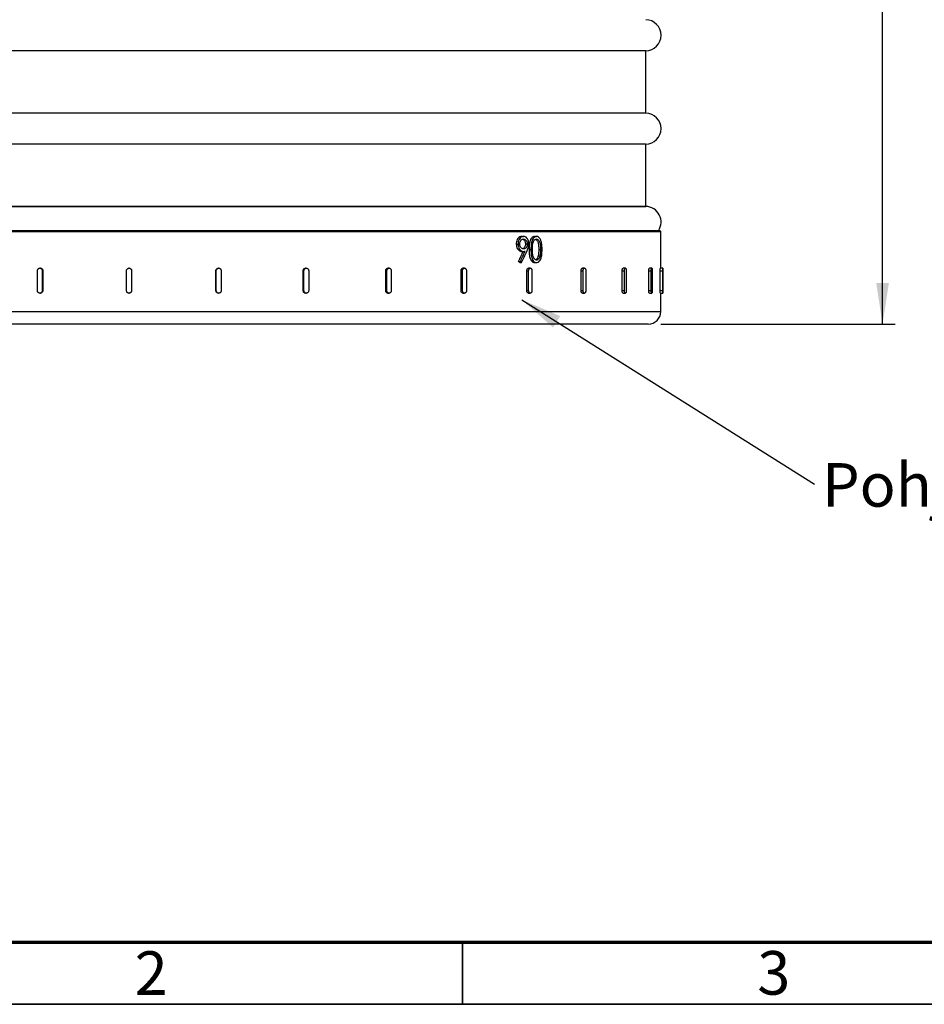
# Model space of a CAD drawing. Units: millimetres. Extents: x 5 to 415, y 5 to 292.
# Drawn here: x 74 to 147, y 5 to 84 of the extents above; entities that cross this region are included whole.
import ezdxf

# ---------------------------------------------------------------- set-up
doc = ezdxf.new("R2010")
doc.units = ezdxf.units.MM
doc.layers.add('BORDER', color=7, linetype='Continuous')
doc.styles.add('SLDTEXTSTYLE0', font='TXT', dxfattribs={"width": 0.75})
doc.styles.add('SLDTEXTSTYLE1', font='TXT', dxfattribs={"width": 0.605})
doc.dimstyles.new('SLDDIMSTYLE0', dxfattribs={"dimtxt": 3.5, "dimasz": 3.302, "dimexe": 0, "dimexo": 0.0625, "dimgap": 0.875, "dimtad": 1, "dimlfac": 10, "dimrnd": 1e-09, "dimzin": 12, "dimdsep": 46, "dimtxsty": 'SLDTEXTSTYLE0', "dimsah": 1, "dimcen": 0.09, "dimadec": 0, "dimazin": 3, "dimtfac": 1, "dimtofl": 0, "dimtmove": 0, "dimatfit": 3, "dimfxl": 0, "dimfrac": 2, "dimtolj": 1, "dimtzin": 12, "dimarcsym": 0})
doc.dimstyles.new('SLDDIMSTYLE2', dxfattribs={"dimtxt": 0.18, "dimasz": 3.302, "dimexe": 0, "dimexo": 0.0625, "dimgap": 0, "dimtad": 0, "dimtih": 1, "dimtoh": 1, "dimdec": 0, "dimrnd": 1e-09, "dimzin": 0, "dimdsep": 46, "dimtxsty": 'Standard', "dimsah": 1, "dimcen": 0.09, "dimadec": 0, "dimazin": 0, "dimtfac": 3.302, "dimtdec": 0, "dimtofl": 0, "dimtmove": 0, "dimatfit": 3, "dimfxl": 0, "dimfrac": 2, "dimtolj": 1, "dimtzin": 0, "dimarcsym": 0})

# ---------------------------------------------------------------- blocks, each defined once
blk = doc.blocks.new('_D_3')
at = {"layer": 'BORDER'}
for p, q in [((143.736, 59.631), (143.736, 110.331)), ((125.919, 59.631), (144.736, 59.631))]:
    blk.add_line(p, q, dxfattribs=at)
for points in [[(143.736, 110.331), (143.228, 107.029), (144.244, 107.029)], [(143.736, 59.631), (144.244, 62.933), (143.228, 62.933)]]:
    blk.add_solid(points, dxfattribs=at)
at = {"layer": 'BORDER', "insert": (139.225, 85.028), "char_height": 3.5, "attachment_point": 1, "rotation": 90, "style": 'SLDTEXTSTYLE0'}
blk.add_mtext('500', dxfattribs=at)
blk = doc.blocks.new('SW_NOTE_6')
at = {"layer": 'BORDER', "color": 0, "insert": (0.611, 1.705), "char_height": 3.5, "attachment_point": 1, "style": 'SLDTEXTSTYLE0'}
blk.add_mtext('Pohjakartio', dxfattribs=at)

msp = doc.modelspace()

# ---------------------------------------------------------------- linework, layer by layer
at = {"color": 7, "linetype": 'Continuous', "lineweight": 25}
for p, q in [((124.7187, 81.5814), (44.7187, 81.5814)), ((124.7187, 76.5814), (124.7187, 81.5814)), ((124.7187, 76.5814), (44.7187, 76.5814)), ((124.7187, 74.0814), (44.7187, 74.0814)), ((124.7187, 69.0814), (124.7187, 74.0814)), ((124.7187, 69.0814), (44.7187, 69.0814)), ((43.5187, 67.0814), (125.9187, 67.0814)), ((125.8687, 67.1314), (57.1435, 67.1314)), ((114.7584, 66.6729), (114.9068, 66.6729)), ((115.7944, 66.6729), (115.9428, 66.6729)), ((125.9187, 67.0814), (125.8687, 67.1314)), ((125.9187, 64.1216), (125.9187, 67.0814)), ((114.3189, 66.0603), (114.4675, 66.0603)), ((115.058, 66.0704), (115.2065, 66.0704)), ((114.7419, 65.4678), (114.8904, 65.4678)), ((115.3512, 65.6208), (115.4997, 65.6208)), ((116.0784, 65.1188), (116.2269, 65.1188)), ((116.1274, 65.6216), (116.276, 65.6216)), ((76.0994, 64.1216), (76.0575, 64.1216)), ((83.2263, 64.1216), (83.219, 64.1216)), ((90.4261, 64.1216), (90.3986, 64.1216)), ((97.4598, 64.1216), (97.3983, 64.1216)), ((104.1064, 64.1216), (104.0127, 64.1216)), ((110.1638, 64.1216), (110.0409, 64.1216)), ((114.504, 64.6701), (114.6525, 64.6701)), ((114.603, 64.5704), (114.7514, 64.5704)), ((115.4482, 64.1216), (115.2997, 64.1216)), ((115.7944, 64.5704), (115.9428, 64.5704)), ((119.7988, 64.1216), (119.6293, 64.1216)), ((123.0835, 64.1216), (122.8982, 64.1216)), ((125.2026, 64.1216), (125.007, 64.1216)), ((126.0916, 64.1216), (125.8917, 64.1216)), ((75.862, 62.3216), (75.862, 63.9216)), ((76.2532, 63.9216), (76.2532, 62.3216)), ((76.295, 63.9216), (76.2532, 63.9216)), ((76.295, 63.9216), (76.295, 62.3216)), ((83.0192, 62.3216), (83.0192, 63.9216)), ((83.4189, 63.9216), (83.4189, 62.3216)), ((83.4262, 63.9216), (83.4189, 63.9216)), ((83.4262, 63.9216), (83.4262, 62.3216)), ((90.2004, 62.3216), (90.2004, 63.9216)), ((90.2004, 63.9216), (90.228, 63.9216)), ((90.228, 62.3216), (90.228, 63.9216)), ((90.6242, 63.9216), (90.6242, 62.3216)), ((97.2078, 62.3216), (97.2078, 63.9216)), ((97.2078, 63.9216), (97.2694, 63.9216)), ((97.2694, 62.3216), (97.2694, 63.9216)), ((97.65, 63.9216), (97.65, 62.3216)), ((103.8358, 62.3216), (103.8358, 63.9216)), ((103.8358, 63.9216), (103.9294, 63.9216)), ((103.9294, 62.3216), (103.9294, 63.9216)), ((104.2829, 63.9216), (104.2829, 62.3216)), ((109.8829, 62.3216), (109.8829, 63.9216)), ((109.8829, 63.9216), (110.0058, 63.9216)), ((110.0058, 62.3216), (110.0058, 63.9216)), ((110.3213, 63.9216), (110.3213, 62.3216)), ((115.1653, 62.3216), (115.1653, 63.9216)), ((115.1653, 63.9216), (115.3138, 63.9216)), ((115.3138, 62.3216), (115.3138, 63.9216)), ((115.5818, 63.9216), (115.5818, 62.3216)), ((119.5227, 62.3216), (119.5227, 63.9216)), ((119.5227, 63.9216), (119.6922, 63.9216)), ((119.6922, 62.3216), (119.6922, 63.9216)), ((119.9046, 63.9216), (119.9046, 62.3216)), ((122.8226, 62.3216), (122.8226, 63.9216)), ((122.8226, 63.9216), (123.0079, 63.9216)), ((123.0079, 62.3216), (123.0079, 63.9216)), ((123.1583, 63.9216), (123.1583, 62.3216)), ((124.9647, 62.3216), (124.9647, 63.9216)), ((124.9647, 63.9216), (125.1603, 63.9216)), ((125.1603, 62.3216), (125.1603, 63.9216)), ((125.244, 63.9216), (125.244, 62.3216)), ((125.884, 62.3216), (125.884, 63.9216)), ((125.884, 63.9216), (126.0838, 63.9216)), ((126.0838, 62.3216), (126.0838, 63.9216)), ((126.0983, 63.9216), (126.0983, 62.3216)), ((76.0575, 62.1216), (76.0994, 62.1216)), ((76.295, 62.3216), (76.2532, 62.3216)), ((83.219, 62.1216), (83.2263, 62.1216)), ((83.4262, 62.3216), (83.4189, 62.3216)), ((90.2004, 62.3216), (90.228, 62.3216)), ((90.3986, 62.1216), (90.4261, 62.1216)), ((97.2078, 62.3216), (97.2694, 62.3216)), ((97.3983, 62.1216), (97.4598, 62.1216)), ((103.8358, 62.3216), (103.9294, 62.3216)), ((104.0127, 62.1216), (104.1064, 62.1216)), ((109.8829, 62.3216), (110.0058, 62.3216)), ((110.0409, 62.1216), (110.1638, 62.1216)), ((115.1653, 62.3216), (115.3138, 62.3216)), ((115.2997, 62.1216), (115.4482, 62.1216)), ((119.5227, 62.3216), (119.6922, 62.3216)), ((119.6293, 62.1216), (119.7988, 62.1216)), ((122.8226, 62.3216), (123.0079, 62.3216)), ((122.8982, 62.1216), (123.0835, 62.1216)), ((124.9647, 62.3216), (125.1603, 62.3216)), ((125.007, 62.1216), (125.2026, 62.1216)), ((125.884, 62.3216), (126.0838, 62.3216)), ((125.8917, 62.1216), (126.0916, 62.1216)), ((125.9187, 60.6314), (125.9187, 62.1216)), ((124.9187, 59.6314), (57.7801, 59.6314))]:
    msp.add_line(p, q, dxfattribs=at)
at = {"color": 8, "linetype": 'Continuous', "lineweight": 25}
for p, q in [((44.7187, 69.0814), (84.7187, 69.0814)), ((84.7187, 69.0814), (124.7187, 69.0814)), ((57.11, 60.6314), (125.9187, 60.6314))]:
    msp.add_line(p, q, dxfattribs=at)
at = {"color": 7, "linetype": 'Continuous', "lineweight": 25}
for centre, radius, start, end in [((124.6972, 82.8314), 1.2502, 270.988985, 89.011015), ((124.6972, 75.3314), 1.2502, 270.988985, 89.011015), ((124.6972, 67.8314), 1.2502, 325.949971, 89.011015), ((124.9187, 60.6314), 1, 270, 0)]:
    msp.add_arc(centre, radius, start, end, dxfattribs=at)
for centre, major_axis, ratio, start_param, end_param in [((84.7187, 66.3791), (33.7909, 58.6771), 0.4017149, 4.9113495, 4.9245972), ((84.7187, 66.3791), (33.9549, 58.962), 0.4017149, 4.9114866, 4.9249219), ((84.7187, 66.0705), (33.9497, 58.9962), 0.4016082, 4.9147331, 4.9296095), ((84.7187, 63.857), (40.0743, -23.6161), 0.4050174, 0.9935571, 0.9970396), ((84.7187, 63.857), (40.2689, -23.7307), 0.4050174, 0.9934368, 0.9969025)]:
    msp.add_ellipse(centre, major_axis=major_axis, ratio=ratio, start_param=start_param, end_param=end_param, dxfattribs=at)
for points, knots in [([(114.7584, 66.6729), (114.7024, 66.6643), (114.5902, 66.6469), (114.446, 66.5161), (114.3525, 66.3353), (114.3216, 66.1738), (114.3195, 66.0849), (114.3189, 66.0603)], [0, 0, 0, 0, 0.2486726, 0.4988207, 0.7277523, 0.9248318, 1, 1, 1, 1]), ([(114.9068, 66.6729), (114.8509, 66.6643), (114.7387, 66.6469), (114.5945, 66.5161), (114.5011, 66.3353), (114.4702, 66.1738), (114.4681, 66.0849), (114.4675, 66.0603)], [0, 0, 0, 0, 0.2486754, 0.4988222, 0.7277527, 0.9248317, 1, 1, 1, 1]), ([(114.5921, 66.0704), (114.5948, 66.1129), (114.6002, 66.1981), (114.648, 66.3088), (114.7177, 66.3984), (114.8048, 66.4586), (114.8699, 66.4648), (114.9005, 66.4678)], [0, 0, 0, 0, 0.19084268, 0.38290837, 0.571634, 0.7986057, 1, 1, 1, 1]), ([(114.8155, 66.4522), (114.8339, 66.4491), (114.8926, 66.4392), (114.9685, 66.3613), (115.0333, 66.2488), (115.0564, 66.1466), (115.0577, 66.0864), (115.058, 66.0704)], [0, 0, 0, 0, 0.1417792, 0.4520949, 0.6829379, 0.9153037, 1, 1, 1, 1]), ([(114.9005, 66.4678), (114.9407, 66.4627), (115.0215, 66.4524), (115.1171, 66.3624), (115.1817, 66.2485), (115.2048, 66.1466), (115.2061, 66.0864), (115.2065, 66.0704)], [0, 0, 0, 0, 0.26362916, 0.52988491, 0.72795359, 0.92732865, 1, 1, 1, 1]), ([(115.3276, 66.0583), (115.3221, 66.1342), (115.311, 66.2865), (115.2289, 66.4811), (115.1127, 66.6108), (115, 66.6669), (114.9309, 66.6714), (114.9068, 66.6729)], [0, 0, 0, 0, 0.2343219, 0.469992, 0.6868746, 0.8911108, 1, 1, 1, 1]), ([(115.7944, 66.6729), (115.7499, 66.6665), (115.6608, 66.6535), (115.5434, 66.5478), (115.4427, 66.3729), (115.3801, 66.1401), (115.3543, 65.8762), (115.3522, 65.706), (115.3512, 65.6208)], [0, 0, 0, 0, 0.1442646, 0.2891774, 0.4293822, 0.6350554, 0.8172071, 1, 1, 1, 1]), ([(115.9428, 66.6729), (115.8984, 66.6665), (115.8093, 66.6535), (115.6918, 66.5478), (115.5912, 66.3729), (115.5286, 66.1401), (115.5027, 65.8762), (115.5007, 65.706), (115.4997, 65.6208)], [0, 0, 0, 0, 0.1442654, 0.2891766, 0.4293824, 0.635055, 0.817207, 1, 1, 1, 1]), ([(115.6194, 65.6216), (115.6207, 65.7358), (115.623, 65.9306), (115.6665, 66.1767), (115.7384, 66.3386), (115.8323, 66.4441), (115.9081, 66.4598), (115.9468, 66.4678)], [0, 0, 0, 0, 0.3124283, 0.5330979, 0.6857575, 0.8394908, 1, 1, 1, 1]), ([(115.8773, 66.4441), (115.8835, 66.4425), (115.9227, 66.4323), (115.9852, 66.361), (116.0624, 66.2138), (116.1197, 65.9583), (116.1246, 65.7472), (116.1274, 65.6216)], [0, 0, 0, 0, 0.0298832, 0.186571, 0.3494239, 0.6131908, 1, 1, 1, 1]), ([(116.3919, 65.6208), (116.3906, 65.7096), (116.3879, 65.8865), (116.3575, 66.1467), (116.2889, 66.3885), (116.1778, 66.5747), (116.0511, 66.663), (115.9724, 66.6702), (115.9428, 66.6729)], [0, 0, 0, 0, 0.18898551, 0.37701191, 0.55999751, 0.74477415, 0.90402091, 1, 1, 1, 1]), ([(115.9468, 66.4678), (115.9801, 66.4617), (116.0468, 66.4496), (116.1341, 66.3633), (116.2107, 66.2127), (116.2683, 65.9588), (116.2731, 65.7474), (116.276, 65.6216)], [0, 0, 0, 0, 0.1387498, 0.2778518, 0.4224302, 0.656598, 1, 1, 1, 1]), ([(114.3189, 66.0603), (114.3231, 65.9912), (114.3315, 65.8522), (114.4079, 65.6779), (114.5147, 65.5449), (114.6315, 65.4762), (114.7113, 65.4701), (114.7419, 65.4678)], [0, 0, 0, 0, 0.2175149, 0.4370988, 0.6316982, 0.858437, 1, 1, 1, 1]), ([(114.4675, 66.0603), (114.4716, 65.9912), (114.48, 65.8522), (114.5565, 65.6779), (114.6632, 65.5449), (114.78, 65.4762), (114.8597, 65.4701), (114.8904, 65.4678)], [0, 0, 0, 0, 0.2175162, 0.4371012, 0.6317001, 0.8584404, 1, 1, 1, 1]), ([(114.9131, 65.6729), (114.8698, 65.6785), (114.7899, 65.6888), (114.6874, 65.7773), (114.6205, 65.8863), (114.5943, 65.9929), (114.5927, 66.0502), (114.5921, 66.0704)], [0, 0, 0, 0, 0.27779329, 0.511999, 0.74646216, 0.91084528, 1, 1, 1, 1]), ([(115.058, 66.0704), (115.0549, 66.0221), (115.0488, 65.9253), (114.9944, 65.8049), (114.9259, 65.7199), (114.8725, 65.6985), (114.8486, 65.6889)], [0, 0, 0, 0, 0.2706585, 0.5433528, 0.7964406, 1, 1, 1, 1]), ([(115.2065, 66.0704), (115.2034, 66.0222), (115.1972, 65.9256), (115.143, 65.8041), (115.0701, 65.7178), (114.9895, 65.678), (114.9366, 65.6745), (114.9131, 65.6729)], [0, 0, 0, 0, 0.21910555, 0.43985994, 0.64474241, 0.84290012, 1, 1, 1, 1]), ([(115.172, 65.471), (115.1918, 65.5158), (115.2314, 65.6053), (115.3018, 65.7929), (115.3173, 65.9525), (115.3276, 66.0583)], [0, 0, 0, 0, 0.2515352, 0.5032709, 1, 1, 1, 1]), ([(114.8904, 65.4678), (114.9024, 65.4682), (114.9265, 65.469), (114.9745, 65.4723), (115.0102, 65.4787), (115.034, 65.483)], [0, 0, 0, 0, 0.2501376, 0.5002926, 1, 1, 1, 1]), ([(115.3512, 65.6208), (115.3532, 65.4971), (115.3563, 65.3106), (115.3919, 65.0666), (115.4423, 64.8825), (115.5265, 64.7143), (115.6515, 64.592), (115.747, 64.5775), (115.7944, 64.5704)], [0, 0, 0, 0, 0.2651943, 0.4000027, 0.5343354, 0.6899053, 0.8463456, 1, 1, 1, 1]), ([(115.4997, 65.6208), (115.5017, 65.4971), (115.5048, 65.3106), (115.5403, 65.0666), (115.5908, 64.8825), (115.6749, 64.7143), (115.7999, 64.592), (115.8955, 64.5775), (115.9428, 64.5704)], [0, 0, 0, 0, 0.2651944, 0.4000028, 0.5343361, 0.6899049, 0.8463462, 1, 1, 1, 1]), ([(115.9468, 64.7755), (115.9128, 64.7818), (115.8449, 64.7943), (115.7559, 64.882), (115.6797, 65.0245), (115.6232, 65.2782), (115.6209, 65.4883), (115.6194, 65.6216)], [0, 0, 0, 0, 0.14089393, 0.28227265, 0.4266743, 0.63617375, 1, 1, 1, 1]), ([(116.0784, 65.1188), (116.0605, 65.056), (116.0296, 64.9474), (115.9524, 64.8379), (115.898, 64.8096), (115.8745, 64.7974)], [0, 0, 0, 0, 0.4381479, 0.7571527, 1, 1, 1, 1]), ([(115.9428, 64.5704), (115.9877, 64.5769), (116.0776, 64.5901), (116.1963, 64.6972), (116.3004, 64.8813), (116.3627, 65.1207), (116.388, 65.3821), (116.3906, 65.5412), (116.3919, 65.6208)], [0, 0, 0, 0, 0.14537344, 0.29103364, 0.43770084, 0.66066161, 0.830083, 1, 1, 1, 1]), ([(116.2269, 65.1188), (116.2091, 65.0554), (116.1784, 64.9459), (116.0942, 64.8339), (116.0161, 64.7816), (115.9651, 64.7771), (115.9468, 64.7755)], [0, 0, 0, 0, 0.3488352, 0.6028178, 0.8569532, 1, 1, 1, 1]), ([(116.1274, 65.6216), (116.1269, 65.579), (116.1259, 65.4938), (116.1162, 65.3238), (116.0935, 65.2008), (116.0784, 65.1188)], [0, 0, 0, 0, 0.2504653, 0.5010273, 1, 1, 1, 1]), ([(116.276, 65.6216), (116.2755, 65.579), (116.2744, 65.4938), (116.2647, 65.3238), (116.242, 65.2008), (116.2269, 65.1188)], [0, 0, 0, 0, 0.2504651, 0.5010271, 1, 1, 1, 1]), ([(75.862, 63.9216), (75.8642, 63.9441), (75.8685, 63.9891), (75.9022, 64.049), (75.9518, 64.0945), (76.0138, 64.1205), (76.0806, 64.1241), (76.1448, 64.1049), (76.1993, 64.065), (76.2376, 64.009), (76.252, 63.9581), (76.253, 63.9287), (76.2532, 63.9216)], [0, 0, 0, 0, 0.10736641, 0.21474337, 0.32211381, 0.4294896, 0.53686142, 0.64423136, 0.751608, 0.85898063, 0.96634992, 1, 1, 1, 1]), ([(76.0995, 64.1191), (76.107, 64.1198), (76.1364, 64.1225), (76.1867, 64.1039), (76.2411, 64.0652), (76.2794, 64.0089), (76.2939, 63.9581), (76.2948, 63.9287), (76.295, 63.9216)], [0, 0, 0, 0, 0.0737212, 0.2884599, 0.5032124, 0.7179609, 0.9326996, 1, 1, 1, 1]), ([(83.0192, 63.9216), (83.0214, 63.9441), (83.0258, 63.9891), (83.0603, 64.049), (83.111, 64.0945), (83.1743, 64.1205), (83.2426, 64.1241), (83.3083, 64.1049), (83.3639, 64.065), (83.403, 64.009), (83.4177, 63.9581), (83.4187, 63.9287), (83.4189, 63.9216)], [0, 0, 0, 0, 0.1073664, 0.2147433, 0.3221144, 0.4294897, 0.5368619, 0.6442319, 0.7516076, 0.8589807, 0.9663499, 1, 1, 1, 1]), ([(83.2264, 64.1191), (83.2341, 64.1198), (83.2642, 64.1225), (83.3155, 64.1039), (83.3711, 64.0652), (83.4102, 64.0089), (83.425, 63.9581), (83.4259, 63.9287), (83.4262, 63.9216)], [0, 0, 0, 0, 0.073721, 0.2884616, 0.5032135, 0.7179605, 0.9326996, 1, 1, 1, 1]), ([(90.2004, 63.9216), (90.2026, 63.9441), (90.207, 63.9891), (90.2412, 64.0491), (90.2915, 64.0939), (90.347, 64.1193), (90.384, 64.1192), (90.3987, 64.1191)], [0, 0, 0, 0, 0.21473205, 0.42948565, 0.64422664, 0.8589763, 1, 1, 1, 1]), ([(90.228, 63.9216), (90.2302, 63.9441), (90.2346, 63.9891), (90.2687, 64.049), (90.319, 64.0945), (90.3818, 64.1205), (90.4495, 64.1241), (90.5146, 64.1049), (90.5697, 64.065), (90.6084, 64.009), (90.623, 63.9581), (90.6239, 63.9287), (90.6242, 63.9216)], [0, 0, 0, 0, 0.1073664, 0.2147435, 0.3221143, 0.4294895, 0.5368621, 0.6442319, 0.7516081, 0.8589807, 0.9663499, 1, 1, 1, 1]), ([(97.2078, 63.9216), (97.2099, 63.9441), (97.2142, 63.9891), (97.247, 64.0491), (97.2954, 64.0939), (97.3488, 64.1193), (97.3843, 64.1192), (97.3984, 64.1191)], [0, 0, 0, 0, 0.2147324, 0.4294846, 0.6442262, 0.8589777, 1, 1, 1, 1]), ([(97.2694, 63.9216), (97.2715, 63.9441), (97.2757, 63.9891), (97.3086, 64.049), (97.3569, 64.0945), (97.4173, 64.1205), (97.4823, 64.1241), (97.5447, 64.1049), (97.5977, 64.065), (97.6348, 64.009), (97.6488, 63.9581), (97.6498, 63.9287), (97.65, 63.9216)], [0, 0, 0, 0, 0.1073662, 0.2147436, 0.3221146, 0.4294884, 0.5368607, 0.6442316, 0.7516079, 0.8589807, 0.96635, 1, 1, 1, 1]), ([(103.8358, 63.9216), (103.8377, 63.9441), (103.8417, 63.9891), (103.8722, 64.0491), (103.9171, 64.0939), (103.9668, 64.1193), (103.9998, 64.1192), (104.0128, 64.1191)], [0, 0, 0, 0, 0.2147329, 0.4294851, 0.6442291, 0.8589744, 1, 1, 1, 1]), ([(103.9294, 63.9216), (103.9314, 63.9441), (103.9353, 63.9891), (103.9658, 64.049), (104.0108, 64.0945), (104.0669, 64.1205), (104.1272, 64.1241), (104.1852, 64.1049), (104.2343, 64.065), (104.2688, 64.009), (104.2818, 63.9581), (104.2827, 63.9287), (104.2829, 63.9216)], [0, 0, 0, 0, 0.1073667, 0.214742, 0.3221143, 0.4294912, 0.5368613, 0.6442323, 0.7516063, 0.858981, 0.9663498, 1, 1, 1, 1]), ([(109.8829, 63.9216), (109.8846, 63.9441), (109.8881, 63.9891), (109.9154, 64.0491), (109.9556, 64.0939), (109.9999, 64.1193), (110.0293, 64.1192), (110.041, 64.1191)], [0, 0, 0, 0, 0.2147309, 0.4294832, 0.6442219, 0.8589724, 1, 1, 1, 1]), ([(110.0058, 63.9216), (110.0075, 63.9441), (110.011, 63.9891), (110.0383, 64.049), (110.0785, 64.0945), (110.1286, 64.1205), (110.1825, 64.1241), (110.2342, 64.1049), (110.278, 64.065), (110.3088, 64.009), (110.3204, 63.9581), (110.3211, 63.9287), (110.3213, 63.9216)], [0, 0, 0, 0, 0.1073664, 0.2147436, 0.3221139, 0.4294894, 0.5368644, 0.6442327, 0.7516073, 0.8589807, 0.96635, 1, 1, 1, 1]), ([(115.1653, 63.9216), (115.1668, 63.9441), (115.1698, 63.9891), (115.193, 64.0491), (115.2272, 64.0939), (115.2649, 64.1193), (115.2899, 64.1192), (115.2998, 64.1191)], [0, 0, 0, 0, 0.2147331, 0.4294886, 0.6442273, 0.8589832, 1, 1, 1, 1]), ([(115.3138, 63.9216), (115.3153, 63.9441), (115.3183, 63.9891), (115.3415, 64.049), (115.3756, 64.0945), (115.4182, 64.1205), (115.464, 64.1241), (115.5079, 64.1049), (115.5451, 64.065), (115.5712, 64.009), (115.5811, 63.9581), (115.5817, 63.9287), (115.5818, 63.9216)], [0, 0, 0, 0, 0.1073662, 0.2147435, 0.3221152, 0.4294895, 0.5368598, 0.6442344, 0.7516091, 0.8589803, 0.9663499, 1, 1, 1, 1]), ([(119.5227, 63.9216), (119.5239, 63.9441), (119.5263, 63.9891), (119.5447, 64.0491), (119.5718, 64.0939), (119.6017, 64.1193), (119.6215, 64.1192), (119.6294, 64.1191)], [0, 0, 0, 0, 0.2147312, 0.4294847, 0.6442232, 0.8589731, 1, 1, 1, 1]), ([(119.6922, 63.9216), (119.6934, 63.9441), (119.6957, 63.9891), (119.7142, 64.049), (119.7413, 64.0945), (119.7751, 64.1205), (119.8114, 64.1241), (119.8462, 64.1049), (119.8756, 64.065), (119.8962, 64.009), (119.904, 63.9581), (119.9045, 63.9287), (119.9046, 63.9216)], [0, 0, 0, 0, 0.1073663, 0.2147438, 0.3221153, 0.429491, 0.5368628, 0.6442321, 0.7516077, 0.8589809, 0.96635, 1, 1, 1, 1]), ([(122.8226, 63.9216), (122.8234, 63.9441), (122.8251, 63.9891), (122.8382, 64.0491), (122.8575, 64.0939), (122.8787, 64.1193), (122.8927, 64.1192), (122.8983, 64.1191)], [0, 0, 0, 0, 0.214732, 0.4294848, 0.6442229, 0.8589726, 1, 1, 1, 1]), ([(123.0079, 63.9216), (123.0088, 63.9441), (123.0105, 63.9891), (123.0236, 64.049), (123.0428, 64.0945), (123.0667, 64.1205), (123.0924, 64.1241), (123.117, 64.1049), (123.1378, 64.065), (123.1524, 64.009), (123.1578, 63.9581), (123.1582, 63.9287), (123.1583, 63.9216)], [0, 0, 0, 0, 0.1073659, 0.2147435, 0.3221131, 0.4294902, 0.5368631, 0.6442307, 0.7516081, 0.8589811, 0.96635, 1, 1, 1, 1]), ([(124.9647, 63.9216), (124.9652, 63.9441), (124.9661, 63.9891), (124.9735, 64.0491), (124.9843, 64.0939), (124.9961, 64.1193), (125.0039, 64.1192), (125.007, 64.1191)], [0, 0, 0, 0, 0.214732, 0.4294852, 0.6442268, 0.8589755, 1, 1, 1, 1]), ([(125.1603, 63.9216), (125.1608, 63.9441), (125.1617, 63.9891), (125.1691, 64.049), (125.1799, 64.0945), (125.1932, 64.1205), (125.2075, 64.1241), (125.2212, 64.1049), (125.2327, 64.065), (125.2407, 64.009), (125.2437, 63.9581), (125.2439, 63.9287), (125.244, 63.9216)], [0, 0, 0, 0, 0.1073664, 0.2147433, 0.3221146, 0.4294893, 0.5368623, 0.6442322, 0.7516071, 0.8589809, 0.9663499, 1, 1, 1, 1]), ([(125.884, 63.9216), (125.8841, 63.9441), (125.8842, 63.9891), (125.8856, 64.0491), (125.8877, 64.0939), (125.8898, 64.1193), (125.8912, 64.1192), (125.8917, 64.1191)], [0, 0, 0, 0, 0.2147321, 0.4294854, 0.6442268, 0.8589765, 1, 1, 1, 1]), ([(126.0838, 63.9216), (126.0839, 63.9441), (126.0841, 63.9891), (126.0855, 64.0491), (126.0875, 64.0939), (126.0897, 64.1193), (126.091, 64.1192), (126.0916, 64.1191)], [0, 0, 0, 0, 0.2147321, 0.4294853, 0.6442267, 0.8589766, 1, 1, 1, 1]), ([(126.0924, 64.1203), (126.0932, 64.1155), (126.0947, 64.1059), (126.0966, 64.0647), (126.0978, 64.0091), (126.0983, 63.9581), (126.0983, 63.9287), (126.0983, 63.9216)], [0, 0, 0, 0, 0.2318317, 0.4636752, 0.6955135, 0.9273433, 1, 1, 1, 1]), ([(76.2532, 62.3216), (76.251, 62.2992), (76.2467, 62.2542), (76.2129, 62.1943), (76.1633, 62.1488), (76.1012, 62.1228), (76.0344, 62.1192), (75.9702, 62.1384), (75.9158, 62.1783), (75.8776, 62.2343), (75.8632, 62.2852), (75.8623, 62.3146), (75.862, 62.3216)], [0, 0, 0, 0, 0.1073661, 0.2147426, 0.3221135, 0.4294885, 0.5368611, 0.6442333, 0.7516084, 0.8589811, 0.9663501, 1, 1, 1, 1]), ([(76.295, 62.3216), (76.2929, 62.2992), (76.2885, 62.2542), (76.2548, 62.1942), (76.2051, 62.1494), (76.1502, 62.124), (76.1137, 62.1241), (76.0992, 62.1242)], [0, 0, 0, 0, 0.2147322, 0.4294863, 0.6442251, 0.8589753, 1, 1, 1, 1]), ([(83.4189, 62.3216), (83.4167, 62.2992), (83.4123, 62.2542), (83.3778, 62.1943), (83.3271, 62.1488), (83.2637, 62.1228), (83.1955, 62.1192), (83.1298, 62.1384), (83.0742, 62.1783), (83.0351, 62.2343), (83.0204, 62.2852), (83.0194, 62.3146), (83.0192, 62.3216)], [0, 0, 0, 0, 0.1073661, 0.2147426, 0.3221135, 0.4294883, 0.5368606, 0.6442331, 0.7516084, 0.8589812, 0.96635, 1, 1, 1, 1]), ([(83.4262, 62.3216), (83.424, 62.2992), (83.4195, 62.2542), (83.3851, 62.1942), (83.3343, 62.1494), (83.2783, 62.124), (83.2409, 62.1241), (83.2262, 62.1242)], [0, 0, 0, 0, 0.2147321, 0.4294854, 0.6442271, 0.8589767, 1, 1, 1, 1]), ([(90.3984, 62.1242), (90.3908, 62.1235), (90.361, 62.1208), (90.3101, 62.1394), (90.255, 62.178), (90.2162, 62.2344), (90.2016, 62.2852), (90.2006, 62.3146), (90.2004, 62.3216)], [0, 0, 0, 0, 0.0737199, 0.288465, 0.5032164, 0.7179624, 0.9327, 1, 1, 1, 1]), ([(90.6242, 62.3216), (90.622, 62.2992), (90.6176, 62.2542), (90.5835, 62.1943), (90.5332, 62.1488), (90.4704, 62.1228), (90.4028, 62.1192), (90.3377, 62.1384), (90.2826, 62.1783), (90.2438, 62.2343), (90.2292, 62.2852), (90.2282, 62.3146), (90.228, 62.3216)], [0, 0, 0, 0, 0.1073661, 0.2147427, 0.3221132, 0.4294884, 0.5368612, 0.6442331, 0.7516082, 0.8589811, 0.96635, 1, 1, 1, 1]), ([(97.3981, 62.1242), (97.3908, 62.1235), (97.3622, 62.1208), (97.3133, 62.1394), (97.2603, 62.178), (97.223, 62.2344), (97.209, 62.2852), (97.208, 62.3146), (97.2078, 62.3216)], [0, 0, 0, 0, 0.0737226, 0.2884668, 0.503216, 0.7179634, 0.9327001, 1, 1, 1, 1]), ([(97.65, 62.3216), (97.6479, 62.2992), (97.6437, 62.2542), (97.6109, 62.1943), (97.5627, 62.1488), (97.5024, 62.1228), (97.4374, 62.1192), (97.3749, 62.1384), (97.3218, 62.1783), (97.2846, 62.2343), (97.2705, 62.2852), (97.2696, 62.3146), (97.2694, 62.3216)], [0, 0, 0, 0, 0.10736609, 0.21474349, 0.32211414, 0.42948751, 0.5368603, 0.64423241, 0.75160889, 0.85898127, 0.96635004, 1, 1, 1, 1]), ([(104.0126, 62.1242), (104.0058, 62.1235), (103.9792, 62.1208), (103.9338, 62.1394), (103.8845, 62.178), (103.8499, 62.2344), (103.8368, 62.2852), (103.836, 62.3146), (103.8358, 62.3216)], [0, 0, 0, 0, 0.0737204, 0.2884629, 0.503216, 0.7179616, 0.9327001, 1, 1, 1, 1]), ([(104.2829, 62.3216), (104.2809, 62.2992), (104.277, 62.2542), (104.2466, 62.1943), (104.2018, 62.1488), (104.1459, 62.1228), (104.0855, 62.1192), (104.0275, 62.1384), (103.9782, 62.1783), (103.9436, 62.2343), (103.9305, 62.2852), (103.9296, 62.3146), (103.9294, 62.3216)], [0, 0, 0, 0, 0.10736583, 0.2147426, 0.32211384, 0.42949032, 0.53685965, 0.64423279, 0.75160727, 0.85898113, 0.96635012, 1, 1, 1, 1]), ([(110.0408, 62.1242), (110.0347, 62.1235), (110.011, 62.1208), (109.9704, 62.1394), (109.9264, 62.178), (109.8955, 62.2344), (109.8838, 62.2852), (109.883, 62.3146), (109.8829, 62.3216)], [0, 0, 0, 0, 0.0737171, 0.2884659, 0.5032144, 0.7179597, 0.9326999, 1, 1, 1, 1]), ([(110.3213, 62.3216), (110.3196, 62.2992), (110.3161, 62.2542), (110.289, 62.1943), (110.2491, 62.1488), (110.1991, 62.1228), (110.1452, 62.1192), (110.0934, 62.1384), (110.0494, 62.1783), (110.0184, 62.2343), (110.0067, 62.2852), (110.006, 62.3146), (110.0058, 62.3216)], [0, 0, 0, 0, 0.1073659, 0.2147429, 0.3221114, 0.4294864, 0.5368615, 0.6442328, 0.751609, 0.8589814, 0.9663501, 1, 1, 1, 1]), ([(115.2996, 62.1242), (115.2945, 62.1235), (115.2743, 62.1208), (115.2398, 62.1394), (115.2024, 62.178), (115.1761, 62.2344), (115.1661, 62.2852), (115.1655, 62.3146), (115.1653, 62.3216)], [0, 0, 0, 0, 0.0737203, 0.2884666, 0.5032141, 0.7179629, 0.9327, 1, 1, 1, 1]), ([(115.5818, 62.3216), (115.5804, 62.2992), (115.5774, 62.2542), (115.5544, 62.1943), (115.5205, 62.1488), (115.4781, 62.1228), (115.4324, 62.1192), (115.3883, 62.1384), (115.3509, 62.1783), (115.3245, 62.2343), (115.3146, 62.2852), (115.3139, 62.3146), (115.3138, 62.3216)], [0, 0, 0, 0, 0.1073664, 0.2147428, 0.3221161, 0.4294885, 0.5368588, 0.6442323, 0.7516087, 0.8589813, 0.9663498, 1, 1, 1, 1]), ([(119.6293, 62.1242), (119.6252, 62.1235), (119.6092, 62.1208), (119.5818, 62.1394), (119.5522, 62.178), (119.5313, 62.2344), (119.5234, 62.2852), (119.5228, 62.3146), (119.5227, 62.3216)], [0, 0, 0, 0, 0.0737224, 0.2884709, 0.503217, 0.7179618, 0.9327002, 1, 1, 1, 1]), ([(119.9046, 62.3216), (119.9034, 62.2992), (119.9011, 62.2542), (119.8829, 62.1943), (119.8561, 62.1488), (119.8226, 62.1228), (119.7863, 62.1192), (119.7513, 62.1384), (119.7216, 62.1783), (119.7007, 62.2343), (119.6928, 62.2852), (119.6923, 62.3146), (119.6922, 62.3216)], [0, 0, 0, 0, 0.10736581, 0.21474345, 0.32211304, 0.42948802, 0.5368615, 0.64423158, 0.75160859, 0.85898125, 0.96635, 1, 1, 1, 1]), ([(122.8982, 62.1242), (122.8953, 62.1235), (122.884, 62.1208), (122.8646, 62.1394), (122.8435, 62.178), (122.8287, 62.2344), (122.823, 62.2852), (122.8227, 62.3146), (122.8226, 62.3216)], [0, 0, 0, 0, 0.07372547, 0.28847129, 0.50321904, 0.71796405, 0.93270053, 1, 1, 1, 1]), ([(123.1583, 62.3216), (123.1575, 62.2992), (123.1558, 62.2542), (123.143, 62.1943), (123.1241, 62.1488), (123.1004, 62.1228), (123.0747, 62.1192), (123.0499, 62.1384), (123.0289, 62.1783), (123.014, 62.2343), (123.0084, 62.2852), (123.008, 62.3146), (123.0079, 62.3216)], [0, 0, 0, 0, 0.10736608, 0.21474238, 0.32211258, 0.42948787, 0.53686119, 0.64423458, 0.75160895, 0.85898089, 0.96635011, 1, 1, 1, 1]), ([(125.007, 62.1242), (125.0054, 62.1235), (124.9991, 62.1208), (124.9883, 62.1394), (124.9765, 62.178), (124.9681, 62.2344), (124.965, 62.2852), (124.9648, 62.3146), (124.9647, 62.3216)], [0, 0, 0, 0, 0.0737206, 0.2884668, 0.5032169, 0.7179623, 0.9327001, 1, 1, 1, 1]), ([(125.244, 62.3216), (125.2435, 62.2992), (125.2426, 62.2542), (125.2356, 62.1943), (125.2251, 62.1488), (125.212, 62.1228), (125.1977, 62.1192), (125.1838, 62.1384), (125.172, 62.1783), (125.1637, 62.2343), (125.1605, 62.2852), (125.1603, 62.3146), (125.1603, 62.3216)], [0, 0, 0, 0, 0.1073661, 0.2147426, 0.3221135, 0.4294886, 0.5368601, 0.6442333, 0.7516085, 0.8589813, 0.96635, 1, 1, 1, 1]), ([(125.8917, 62.1242), (125.8914, 62.1235), (125.8903, 62.1208), (125.8884, 62.1394), (125.8862, 62.178), (125.8846, 62.2344), (125.884, 62.2852), (125.884, 62.3146), (125.884, 62.3216)], [0, 0, 0, 0, 0.0737212, 0.2884661, 0.5032166, 0.7179623, 0.9327, 1, 1, 1, 1]), ([(126.0915, 62.1242), (126.0913, 62.1235), (126.0902, 62.1208), (126.0882, 62.1394), (126.0861, 62.178), (126.0845, 62.2344), (126.0839, 62.2852), (126.0838, 62.3146), (126.0838, 62.3216)], [0, 0, 0, 0, 0.07372158, 0.28846614, 0.50321669, 0.71796236, 0.93270007, 1, 1, 1, 1]), ([(126.0983, 62.3216), (126.0983, 62.2991), (126.0981, 62.2541), (126.097, 62.1946), (126.0954, 62.1478), (126.0939, 62.1336), (126.0931, 62.1265)], [0, 0, 0, 0, 0.249986, 0.4999966, 0.7499936, 1, 1, 1, 1])]:
    msp.add_open_spline(points, degree=3, knots=knots, dxfattribs=at)
at = {"layer": 'BORDER', "linetype": 'Continuous', "lineweight": 70}
msp.add_line((10, 10), (410, 10), dxfattribs=at)
at = {"layer": 'BORDER', "linetype": 'Continuous', "lineweight": 35}
for p, q in [((110, 10), (110, 5)), ((5, 5), (415, 5))]:
    msp.add_line(p, q, dxfattribs=at)

# ---------------------------------------------------------------- block references
at = {"layer": 'BORDER'}
msp.add_blockref('SW_NOTE_6', (138.2634, 46.7637), dxfattribs=at)

# ---------------------------------------------------------------- texts
at = {"layer": 'BORDER', "color": 7, "char_height": 3.5, "attachment_point": 2, "style": 'SLDTEXTSTYLE1'}
for s, insert in [('2', (85, 9.2598)), ('3', (135.0021, 9.2751))]:
    msp.add_mtext(s, dxfattribs=dict(at, insert=insert))

# ---------------------------------------------------------------- dimensions: what is measured, and where the dimension line sits
at = {"layer": 'BORDER'}
dim = msp.add_linear_dim(base=(143.7363, 110.3314), p1=(124.9187, 59.6314), p2=(144.7187, 110.3314), angle=90, dimstyle='SLDDIMSTYLE0', dxfattribs=at)
dim.commit()
dim.dimension.update_dxf_attribs({"geometry": '_D_3', "text_midpoint": (143.7363, 88.9072), "dimtype": 160})

# ---------------------------------------------------------------- leaders
msp.add_leader([(114.7689, 61.5814), (138.2634, 46.7637)], dimstyle='SLDDIMSTYLE2', dxfattribs=at)

doc.saveas('drawing.dxf')
